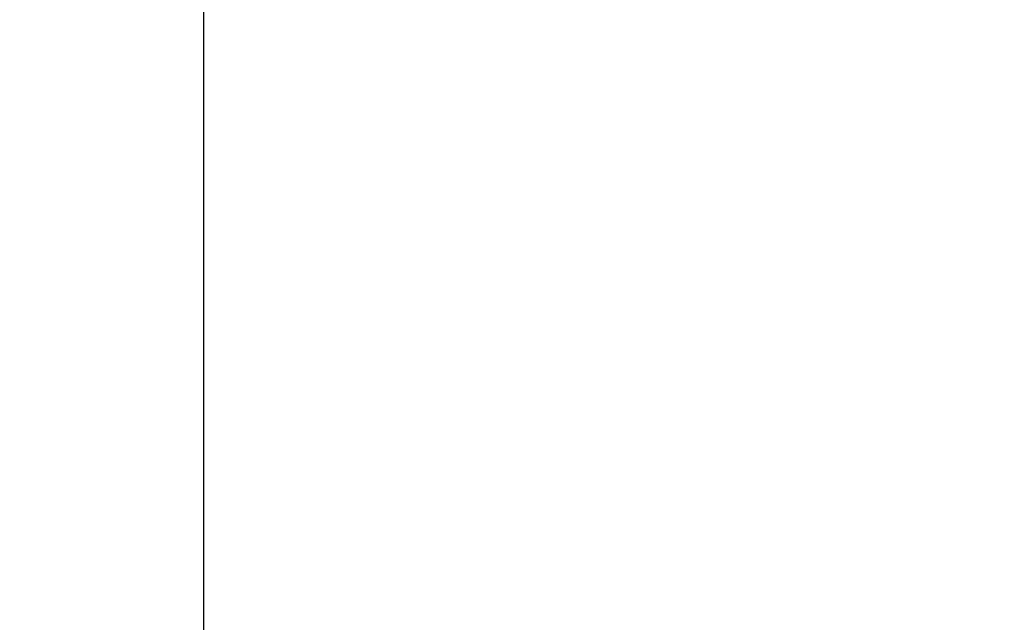
# Model space of a CAD drawing. Units: millimetres. Extents: x -101 to 49, y -25 to 49.
# Drawn here: x -82 to -73, y 0 to 6 of the extents above; entities that cross this region are included whole.
import ezdxf

# ---------------------------------------------------------------- set-up
doc = ezdxf.new("R2010")
doc.units = ezdxf.units.MM
doc.header["$LTSCALE"] = 16.335
doc.layers.get('0').update_dxf_attribs({"linetype": 'CONTINUOUS'})
doc.layers.add('ASSI', color=7, linetype='CONTINUOUS')
doc.layers.add('DRAFT', color=7, linetype='CONTINUOUS')
doc.styles.get("Standard").update_dxf_attribs({"font": 'txt', "width": 0.8})
doc.dimstyles.new('DIMSTYLE_2', dxfattribs={"dimtxt": 3, "dimasz": 3, "dimexe": 0.18, "dimexo": 0.0625, "dimgap": 0.09, "dimtad": 1, "dimdec": 1, "dimdsep": 46, "dimtxsty": 'STANDARD', "dimblk": '_FILLED', "dimblk1": '_FILLED', "dimblk2": '_FILLED', "dimcen": 0.09, "dimadec": 0, "dimazin": 0, "dimtfac": 1, "dimtdec": 1, "dimtofl": 0, "dimtmove": 0, "dimatfit": 3, "dimldrblk": '_FILLED', "dimfxl": 1, "dimtolj": 1, "dimarcsym": 0})

# ---------------------------------------------------------------- blocks, each defined once
blk = doc.blocks.new('_FILLED')
at = {"color": 0, "linetype": 'BYBLOCK'}
blk.add_solid([(0, 0), (-1, 0.3167), (-1, -0.3167)], dxfattribs=at)
blk = doc.blocks.new('*D1')
at = {"color": 7, "linetype": 'CONTINUOUS'}
for p, q in [((-101.4815, 0.3478), (-101.4815, 47.0469)), ((-44.6728, 18.0475), (-44.6728, 47.0469)), ((-101.4815, 45.5469), (-73.0772, 45.5469)), ((-44.6728, 45.5469), (-73.0772, 45.5469))]:
    blk.add_line(p, q, dxfattribs=at)
at = {"color": 7, "linetype": 'CONTINUOUS', "xscale": 3, "yscale": 3, "zscale": 3, "rotation": 180}
blk.add_blockref('_FILLED', (-101.4815, 45.5469), dxfattribs=at)
at = {"color": 7, "linetype": 'CONTINUOUS', "xscale": 3, "yscale": 3, "zscale": 3}
blk.add_blockref('_FILLED', (-44.6728, 45.5469), dxfattribs=at)

msp = doc.modelspace()

# ---------------------------------------------------------------- linework, layer by layer
at = {"color": 7, "linetype": 'CONTINUOUS'}
msp.add_line((-80.6728, -18.3955), (-80.6728, 18.0906), dxfattribs=at)
at = {"layer": 'ASSI', "color": 7, "linetype": 'CONTINUOUS'}
msp.add_line((-80.6728, -17.7865), (-80.6728, 17.4815), dxfattribs=at)
at = {"layer": 'DRAFT', "color": 7, "linetype": 'CONTINUOUS'}
msp.add_line((-80.6728, -18.3955), (-80.6728, 18.0906), dxfattribs=at)

# ---------------------------------------------------------------- dimensions: what is measured, and where the dimension line sits
at = {"color": 7, "linetype": 'CONTINUOUS'}
dim = msp.add_linear_dim(base=(-101.4815, 45.5469), p1=(-44.6728, 18.0475), p2=(-101.4815, 0.3478), angle=180, dimstyle='DIMSTYLE_2', dxfattribs=at)
dim.commit()
dim.dimension.update_dxf_attribs({"geometry": '*D1', "text_midpoint": (-77.3629, 46.2969), "dimtype": 160})

doc.saveas('drawing.dxf')
